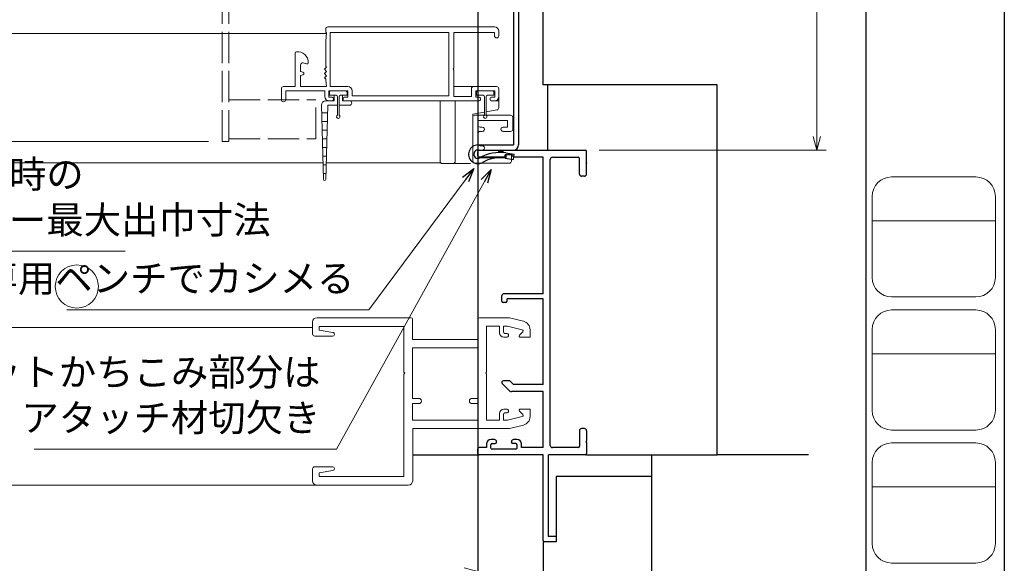
# Model space of a CAD drawing. Units: millimetres. Extents: x -16 to 2506, y 22 to 868.
# Drawn here: x 2280 to 2506, y 135 to 260 of the extents above; entities that cross this region are included whole.
import ezdxf
from ezdxf.enums import TextEntityAlignment as Align

# ---------------------------------------------------------------- set-up
doc = ezdxf.new("R2010")
doc.units = ezdxf.units.MM
doc.header["$LTSCALE"] = 3
doc.linetypes.add('ACAD_ISO02W100', pattern=[15, 12, -3])
doc.layers.get('0').update_dxf_attribs({"lineweight": 25})
doc.layers.get('Defpoints').update_dxf_attribs({"color": 151, "lineweight": 25})
for name, color, linetype, lineweight in [('0000寸法', 4, 'Continuous', 20), ('0000窓障子（LIXIL 30溝）', 4, 'Continuous', 15), ('003', 2, 'Continuous', 25), ('007', 4, 'ACAD_ISO02W100', 20), ('010', 4, 'Continuous', 20), ('Z_HYO', 7, 'Continuous', 9)]:
    doc.layers.add(name, color=color, linetype=linetype, lineweight=lineweight)
for name, color, linetype in [('0000躯体', 253, 'Continuous'), ('_0-0_図枠', 7, 'Continuous'), ('TOS_S1', 4, 'Continuous')]:
    doc.layers.add(name, color=color, linetype=linetype)
doc.styles.add('DIM', font='romans.shx', dxfattribs={"width": 0.75, "bigfont": 'extfont.shx'})
doc.styles.add('TOS_y', font='txt', dxfattribs={"width": 0.8})
doc.dimstyles.new('DIM', dxfattribs={"dimtxt": 3, "dimasz": 1.5, "dimexe": 1, "dimexo": 1.5, "dimgap": 1, "dimtad": 1, "dimdsep": 46, "dimtxsty": 'DIM', "dimblk": 'OPEN30', "dimcen": 0, "dimclrd": 4, "dimclre": 4, "dimclrt": 7, "dimadec": 0, "dimazin": 0, "dimtfac": 1, "dimtmove": 0, "dimatfit": 3, "dimldrblk": 'OPEN30', "dimfxl": 0, "dimlwd": 20, "dimlwe": 20, "dimarcsym": 0})

# ---------------------------------------------------------------- blocks, each defined once
blk = doc.blocks.new('FUGO_2')
at = {"color": 255}
for p, q in [((-6.5, 9.25), (6.5, 9.25)), ((-9.5, -6.25), (-9.5, 6.25)), ((9.5, -6.25), (9.5, 6.25)), ((-9.5, 2.5), (9.5, 2.5)), ((-6.5, -9.25), (6.5, -9.25))]:
    blk.add_line(p, q, dxfattribs=at)
for centre, start, end in [((-6.5, 6.25), 90, 180), ((6.5, 6.25), 360, 90), ((-6.5, -6.25), 180, 270), ((6.5, -6.25), 270, 360)]:
    blk.add_arc(centre, 3, start, end, dxfattribs=at)
at = {"color": 255, "style": 'TOS_y', "width": 0.8}
for tag, p in [('UPPER', (0, 5.5)), ('LOWER1', (0, -0.5)), ('LOWER2', (0, -5.5))]:
    blk.add_attdef(tag, text='', height=4.5, dxfattribs=at).set_placement(p, align=Align.MIDDLE)
blk = doc.blocks.new('_Open30')
at = {"color": 0, "linetype": 'ByBlock', "lineweight": -2}
for p, q in [((-1, 0.268), (0, 0)), ((0, 0), (-1, -0.268)), ((0, 0), (-1, 0))]:
    blk.add_line(p, q, dxfattribs=at)
blk = doc.blocks.new('*D103')
at = {"layer": '0000寸法', "color": 4, "lineweight": 20, "ltscale": 0.5}
for p, q in [((2004.92, 157.17), (2004.92, 131.12)), ((2384.92, 156.78), (2384.92, 131.12)), ((2008.07, 133.22), (2381.77, 133.22))]:
    blk.add_line(p, q, dxfattribs=at)
at = {"layer": 'Defpoints', "color": 0, "ltscale": 0.5}
for p in [(2004.92, 160.32), (2384.92, 159.93), (2384.92, 133.22)]:
    blk.add_point(p, dxfattribs=at)
at = {"layer": '0000寸法', "color": 4, "lineweight": 20, "ltscale": 0.5, "xscale": 3.15, "yscale": 3.15, "zscale": 3.15, "rotation": 180}
blk.add_blockref('_Open30', (2004.92, 133.22), dxfattribs=at)
at = {"layer": '0000寸法', "color": 4, "lineweight": 20, "ltscale": 0.5, "xscale": 3.15, "yscale": 3.15, "zscale": 3.15}
blk.add_blockref('_Open30', (2384.92, 133.22), dxfattribs=at)
at = {"layer": '0000寸法', "color": 7, "ltscale": 0.5, "insert": (2194.92, 138.47), "char_height": 6.3, "attachment_point": 5, "style": 'DIM'}
blk.add_mtext('SW', dxfattribs=at)
blk = doc.blocks.new('REF-TO-1X859', base_point=(114.23, 175.04))
at = {"layer": 'TOS_S1'}
for p, q in [((114.23, 243.69), (114.23, 244.74)), ((114.53, 245.04), (138.93, 245.04)), ((139.23, 242.24), (139.23, 244.74)), ((120.53, 243.39), (114.53, 243.39)), ((120.53, 243.39), (120.53, 243.94)), ((121.93, 243.94), (120.53, 243.94)), ((121.93, 243.94), (122.48, 243.39)), ((129.23, 243.39), (122.48, 243.39)), ((129.23, 212.04), (129.23, 243.39)), ((130.88, 177.19), (130.88, 242.89)), ((131.38, 243.39), (137.28, 243.39)), ((137.58, 239.54), (137.58, 243.09)), ((139.23, 242.24), (139.03, 242.04)), ((139.03, 242.04), (139.23, 241.84)), ((139.23, 239.54), (139.23, 241.84)), ((138.73, 239.04), (138.08, 239.04)), ((119.73, 210.34), (119.73, 211.54)), ((129.23, 212.04), (120.23, 212.04)), ((129.23, 210.84), (120.93, 210.84)), ((120.93, 210.34), (120.93, 210.84)), ((129.23, 191.19), (129.23, 210.84)), ((120.63, 210.04), (120.03, 210.04)), ((121.58, 189.68), (119.83, 191.43)), ((121.56, 192.04), (120.08, 192.04)), ((122.41, 191.19), (121.56, 192.04)), ((129.23, 191.19), (122.41, 191.19)), ((129.23, 189.54), (121.93, 189.54)), ((129.23, 176.69), (129.23, 189.54)), ((137.58, 180.54), (137.58, 176.99)), ((138.73, 181.04), (138.08, 181.04)), ((139.23, 180.54), (139.23, 178.24)), ((116.23, 176.69), (114.53, 176.69)), ((116.23, 177.54), (116.23, 176.69)), ((118.03, 178.54), (117.23, 178.54)), ((117.23, 176.59), (117.23, 177.34)), ((117.53, 177.64), (118.23, 177.64)), ((118.53, 177.94), (118.53, 178.04)), ((121.93, 177.94), (121.93, 178.04)), ((122.93, 177.64), (122.23, 177.64)), ((123.23, 178.54), (122.43, 178.54)), ((123.23, 176.59), (123.23, 177.34)), ((124.23, 176.69), (124.23, 177.54)), ((129.23, 176.69), (124.23, 176.69)), ((137.28, 176.69), (131.38, 176.69)), ((139.23, 178.24), (139.03, 178.04)), ((139.03, 178.04), (139.23, 177.84)), ((139.23, 177.84), (139.23, 175.34)), ((114.23, 175.34), (114.23, 176.39)), ((129.23, 175.04), (114.53, 175.04)), ((122.93, 176.29), (117.53, 176.29)), ((129.23, 155.34), (129.23, 175.04)), ((138.93, 175.04), (130.43, 175.04)), ((130.43, 156.24), (130.43, 175.04)), ((132.23, 156.24), (130.43, 156.24)), ((132.23, 156.24), (132.23, 155.04)), ((132.23, 155.04), (129.53, 155.04))]:
    blk.add_line(p, q, dxfattribs=at)
for centre, radius, start, end in [((114.53, 244.74), 0.3, 90, 180), ((138.93, 244.74), 0.3, 360, 90), ((114.53, 243.69), 0.3, 180, 270), ((131.38, 242.89), 0.5, 90, 180), ((137.28, 243.09), 0.3, 0, 90), ((138.08, 239.54), 0.5, 180, 270), ((138.73, 239.54), 0.5, 270, 0), ((120.23, 211.54), 0.5, 90, 180), ((120.03, 210.34), 0.3, 180, 270), ((120.63, 210.34), 0.3, 270, 0), ((120.08, 191.68), 0.354, 90, 225), ((121.93, 190.04), 0.5, 225, 270), ((138.08, 180.54), 0.5, 90, 180), ((138.73, 180.54), 0.5, 0, 90), ((114.53, 176.39), 0.3, 90, 180), ((117.23, 177.54), 1, 90, 180), ((117.53, 177.34), 0.3, 90, 180), ((118.03, 178.04), 0.5, 0, 90), ((118.23, 177.94), 0.3, 270, 0), ((122.43, 178.04), 0.5, 90, 180), ((122.23, 177.94), 0.3, 180, 270), ((122.93, 177.34), 0.3, 0, 90), ((123.23, 177.54), 1, 0, 90), ((131.38, 177.19), 0.5, 180, 270), ((137.28, 176.99), 0.3, 270, 0), ((114.53, 175.34), 0.3, 180, 270), ((117.53, 176.59), 0.3, 180, 270), ((122.93, 176.59), 0.3, 270, 360), ((138.93, 175.34), 0.3, 270, 0), ((129.53, 155.34), 0.3, 180, 270)]:
    blk.add_arc(centre, radius, start, end, dxfattribs=at)
blk = doc.blocks.new('*D112')
at = {"layer": '003', "color": 4, "lineweight": 20, "ltscale": 0.5}
for p, q in [((2261.76, 290.02), (2257.23, 290.02)), ((2259.33, 235.17), (2259.33, 286.87)), ((2322.97, 232.02), (2257.23, 232.02))]:
    blk.add_line(p, q, dxfattribs=at)
at = {"layer": 'Defpoints', "color": 0, "ltscale": 0.5}
for p in [(2259.33, 290.02), (2264.91, 290.02), (2326.12, 232.02)]:
    blk.add_point(p, dxfattribs=at)
at = {"layer": '003', "color": 4, "lineweight": 20, "ltscale": 0.5, "xscale": 3.15, "yscale": 3.15, "zscale": 3.15}
for p, rotation in [((2259.33, 290.02), 90), ((2259.33, 232.02), 270)]:
    blk.add_blockref('_Open30', p, dxfattribs=dict(at, rotation=rotation))
at = {"layer": '003', "color": 7, "ltscale": 0.5, "insert": (2254.08, 261.02), "char_height": 6.3, "attachment_point": 5, "rotation": 90, "style": 'DIM'}
blk.add_mtext('58', dxfattribs=at)
blk = doc.blocks.new('*D124')
at = {"layer": '003', "color": 4, "lineweight": 20, "ltscale": 0.5}
for p, q in [((2378.07, 370.02), (2464.98, 370.02)), ((2462.88, 366.87), (2462.88, 233.17)), ((2412.77, 230.02), (2464.98, 230.02))]:
    blk.add_line(p, q, dxfattribs=at)
at = {"layer": 'Defpoints', "color": 0, "ltscale": 0.5}
for p in [(2374.92, 370.02), (2409.62, 230.02), (2462.88, 230.02)]:
    blk.add_point(p, dxfattribs=at)
at = {"layer": '003', "color": 4, "lineweight": 20, "ltscale": 0.5, "xscale": 3.15, "yscale": 3.15, "zscale": 3.15}
for p, rotation in [((2462.88, 370.02), 90), ((2462.88, 230.02), 270)]:
    blk.add_blockref('_Open30', p, dxfattribs=dict(at, rotation=rotation))
at = {"layer": '003', "color": 7, "ltscale": 0.5, "insert": (2457.63, 300.02), "char_height": 6.3, "attachment_point": 5, "rotation": 90, "style": 'DIM'}
blk.add_mtext('140', dxfattribs=at)

msp = doc.modelspace()

# ---------------------------------------------------------------- linework, layer by layer
at = {"ltscale": 0.5}
msp.add_line((2369.916, 160.021), (2385.216, 160.021), dxfattribs=at)
at = {"layer": '0000窓障子（LIXIL 30溝）', "extrusion": (1.22461e-16, 1.16279e-09, -1)}
for p, q in [((2388.716, 258.321, 0), (2350.416, 258.321, 0)), ((2349.916, 257.821, 0), (2349.916, 257.021, 0)), ((2350.116, 257.021, 0), (2349.916, 255.021, 0)), ((2350.116, 257.021, 0), (2349.916, 257.021, 0)), ((2350.916, 257.021, 0), (2350.916, 244.621, 0)), ((2378.216, 257.021, 0), (2350.916, 257.021, 0)), ((2378.216, 242.521, 0), (2378.216, 257.021, 0)), ((2379.416, 257.021, 0), (2388.716, 257.021, 0)), ((2379.416, 248.821, 0), (2379.416, 257.021, 0)), ((2388.716, 257.021, 0), (2388.716, 256.321, 0)), ((2389.716, 257.321, 0), (2389.716, 256.321, 0)), ((2349.916, 255.021, 0), (2349.916, 249.321, 0)), ((2342.916, 244.621, 0), (2342.916, 252.321, 0)), ((2344.116, 249.561, 0), (2344.116, 248.071, 0)), ((2345.539, 249.831, 0), (2344.746, 250.044, 0)), ((2349.616, 248.621, 0), (2350.116, 249.121, 0)), ((2350.116, 249.121, 0), (2349.916, 249.321, 0)), ((2344.116, 248.071, 0), (2344.697, 247.91, 0)), ((2344.116, 247.171, 0), (2344.697, 247.332, 0)), ((2344.116, 247.171, 0), (2344.116, 244.621, 0)), ((2350.116, 248.121, 0), (2349.616, 248.621, 0)), ((2349.616, 247.621, 0), (2350.116, 248.121, 0)), ((2350.116, 247.121, 0), (2349.616, 247.621, 0)), ((2349.616, 246.621, 0), (2350.116, 247.121, 0)), ((2379.416, 248.821, 0), (2379.216, 248.621, 0)), ((2379.216, 248.621, 0), (2379.416, 248.421, 0)), ((2379.416, 242.321, 0), (2379.416, 248.421, 0)), ((2340.216, 244.621, 0), (2342.916, 244.621, 0)), ((2350.116, 244.621, 0), (2344.116, 244.621, 0)), ((2349.916, 246.321, 0), (2349.616, 246.621, 0)), ((2349.916, 246.321, 0), (2349.916, 246.121, 0)), ((2350.116, 244.621, 0), (2349.916, 246.121, 0)), ((2350.916, 244.621, 0), (2355.016, 244.621, 0)), ((2389.216, 244.621, 0), (2383.916, 244.621, 0)), ((2339.716, 241.621), (2339.716, 244.121, 0)), ((2349.716, 243.621, 0), (2340.716, 243.621, 0)), ((2340.716, 243.621, 0), (2340.716, 241.621)), ((2349.716, 242.321, 0), (2349.716, 243.621, 0)), ((2355.016, 243.621, 0), (2350.616, 243.621, 0)), ((2350.616, 243.621, 0), (2350.616, 242.221, 0)), ((2355.016, 242.221, 0), (2355.016, 243.621, 0)), ((2356.016, 243.621, 0), (2356.016, 242.521, 0)), ((2378.216, 242.521, 0), (2356.016, 242.521, 0)), ((2379.416, 242.321, 0), (2383.416, 242.321, 0)), ((2383.416, 244.121, 0), (2383.416, 242.321, 0)), ((2388.816, 243.621, 0), (2384.416, 243.621, 0)), ((2384.416, 242.221, 0), (2384.416, 243.621, 0)), ((2388.816, 243.621, 0), (2388.816, 242.221, 0)), ((2389.716, 244.121, 0), (2389.716, 242.321, 0)), ((2350.616, 242.221, 0), (2351.266, 242.221, 0)), ((2351.266, 241.321), (2350.716, 241.321)), ((2355.016, 242.221, 0), (2354.366, 242.221, 0)), ((2354.366, 241.321), (2385.066, 241.321)), ((2385.066, 242.221, 0), (2384.416, 242.221, 0)), ((2388.816, 242.221, 0), (2388.166, 242.221, 0)), ((2388.716, 241.321), (2388.166, 241.321))]:
    msp.add_line(p, q, dxfattribs=at)
at = {"layer": '0000窓障子（LIXIL 30溝）'}
for p, q in [((2254.916, 256.816), (2350.096, 256.816)), ((2350.816, 243.321), (2350.816, 242.621)), ((2352.316, 242.621), (2350.816, 242.621)), ((2354.516, 243.621), (2351.116, 243.621)), ((2352.616, 242.321), (2352.616, 238.067)), ((2353.016, 242.321), (2353.016, 238.067)), ((2354.816, 242.621), (2353.316, 242.621)), ((2354.816, 243.321), (2354.816, 242.621)), ((2384.616, 243.321), (2384.616, 242.621)), ((2386.116, 242.621), (2384.616, 242.621)), ((2388.316, 243.621), (2384.916, 243.621)), ((2386.416, 242.321), (2386.416, 238.067)), ((2386.816, 242.321), (2386.816, 238.067)), ((2388.616, 242.621), (2387.116, 242.621)), ((2388.616, 243.321), (2388.616, 242.621)), ((2384.916, 228.221, 0), (2384.916, 230.021)), ((2254.916, 227.116), (2349.304, 227.116)), ((2350.029, 227.116), (2376.32, 227.116)), ((2346.916, 190.521), (2346.916, 187.771)), ((2347.916, 191.521), (2369.566, 191.521)), ((2369.866, 191.221), (2369.866, 186.521)), ((2384.966, 191.221), (2384.966, 186.521)), ((2385.266, 191.521), (2391.68, 191.521)), ((2395.383, 190.689), (2392.147, 191.466)), ((2254.916, 189.271), (2346.916, 189.271)), ((2348.416, 189.521), (2348.416, 188.671)), ((2348.416, 189.521), (2367.916, 189.521)), ((2348.416, 188.671), (2351.556, 188.133)), ((2367.916, 178.971), (2367.916, 189.521)), ((2386.916, 189.571), (2389.916, 189.571)), ((2386.916, 178.971), (2386.916, 189.571)), ((2389.916, 188.021), (2389.916, 189.571)), ((2390.816, 189.571), (2391.686, 189.571)), ((2390.816, 188.221), (2390.816, 189.571)), ((2395.086, 188.755), (2391.686, 189.571)), ((2395.228, 188.25), (2394.505, 187.534)), ((2396.916, 187.021), (2396.916, 188.744)), ((2347.416, 187.271), (2351.482, 187.271)), ((2369.866, 186.521), (2384.966, 186.521)), ((2390.916, 187.021), (2391.616, 187.021)), ((2391.116, 187.921), (2391.616, 187.921)), ((2391.916, 187.321), (2391.916, 187.621)), ((2394.716, 187.021), (2396.916, 187.021)), ((2369.866, 184.571), (2369.866, 172.971)), ((2369.866, 184.571), (2384.966, 184.571)), ((2384.966, 184.571), (2384.966, 172.971)), ((2368.116, 178.771), (2367.916, 178.971)), ((2386.916, 178.971), (2386.716, 178.771)), ((2367.916, 178.571), (2368.116, 178.771)), ((2367.916, 178.571), (2367.916, 155.021)), ((2386.716, 178.771), (2386.916, 178.571)), ((2386.916, 178.571), (2386.916, 167.971)), ((2369.866, 172.971), (2371.316, 172.971)), ((2383.566, 172.971), (2384.966, 172.971)), ((2369.866, 171.771), (2371.316, 171.771)), ((2369.866, 171.771), (2369.866, 167.971)), ((2383.566, 171.771), (2384.966, 171.771)), ((2384.966, 171.771), (2384.966, 167.971)), ((2390.916, 170.521), (2391.616, 170.521)), ((2391.916, 170.221), (2391.916, 169.921)), ((2395.228, 169.292), (2394.505, 170.008)), ((2394.716, 170.521), (2396.916, 170.521)), ((2396.916, 170.521), (2396.916, 168.798)), ((2369.866, 167.971), (2384.966, 167.971)), ((2386.916, 167.971), (2389.916, 167.971)), ((2389.916, 169.521), (2389.916, 167.971)), ((2390.816, 169.321), (2390.816, 167.971)), ((2390.816, 167.971), (2391.686, 167.971)), ((2391.116, 169.621), (2391.616, 169.621)), ((2395.086, 168.787), (2391.686, 167.971)), ((2369.916, 166.021), (2391.68, 166.021)), ((2369.916, 166.021), (2369.916, 154.021)), ((2395.383, 166.853), (2392.147, 166.076)), ((2346.916, 156.771), (2346.916, 154.021)), ((2347.416, 157.271), (2351.482, 157.271)), ((2348.416, 155.871), (2351.556, 156.409)), ((2348.416, 155.871), (2348.416, 155.021)), ((2348.416, 155.021), (2367.916, 155.021)), ((2254.916, 153.021), (2347.916, 153.021)), ((2347.916, 153.021), (2368.916, 153.021))]:
    msp.add_line(p, q, dxfattribs=at)
at = {"layer": '0000窓障子（LIXIL 30溝）', "extrusion": (1.22461e-16, 1.12994e-09, -1)}
for p, q in [((2379.416, 244.621, 0), (2389.216, 244.621, 0)), ((2389.716, 241.321, 0), (2389.716, 244.121)), ((2376.216, 227.421, 0), (2376.216, 241.321, 0)), ((2379.716, 241.321, 0), (2379.716, 227.421, 0)), ((2389.716, 241.321, 0), (2388.716, 241.321, 0)), ((2389.716, 241.321, 0), (2389.716, 239.745, 0)), ((2386.416, 238.771, 0), (2383.716, 238.321, 0)), ((2383.716, 238.321, 0), (2383.716, 227.421, 0)), ((2389.299, 239.251, 0), (2386.816, 238.838, 0)), ((2379.216, 226.921, 0), (2376.716, 226.921, 0)), ((2380.216, 226.921, 0), (2379.216, 226.921, 0)), ((2383.216, 226.921, 0), (2380.216, 226.921, 0))]:
    msp.add_line(p, q, dxfattribs=at)
at = {"layer": '0000窓障子（LIXIL 30溝）', "extrusion": (1.22461e-16, 9.70876e-10, -1)}
for p, q in [((2350.816, 243.321, 0), (2350.816, 242.621, 0)), ((2350.816, 242.621, 0), (2351.866, 242.621, 0)), ((2351.116, 243.621, 0), (2354.516, 243.621, 0)), ((2351.866, 242.621, 0), (2351.866, 241.321)), ((2353.766, 241.321), (2353.766, 242.621, 0)), ((2353.766, 242.621, 0), (2354.816, 242.621, 0)), ((2354.816, 243.321, 0), (2354.816, 242.621, 0)), ((2348.916, 240.321), (2349.417, 223.263, 0)), ((2351.866, 241.321), (2349.916, 241.321)), ((2349.916, 223.263, 0), (2350.417, 240.321)), ((2352.616, 240.321), (2350.417, 240.321)), ((2355.416, 240.321), (2353.016, 240.321)), ((2355.416, 241.321), (2353.766, 241.321)), ((2348.981, 238.621, 0), (2350.352, 238.621, 0)), ((2349.04, 236.621, 0), (2350.293, 236.621, 0)), ((2349.098, 234.621, 0), (2350.235, 234.621, 0)), ((2349.157, 232.621, 0), (2350.176, 232.621, 0)), ((2349.216, 230.621, 0), (2350.117, 230.621, 0)), ((2349.274, 228.621, 0), (2350.059, 228.621, 0)), ((2349.333, 226.621, 0), (2350, 226.621, 0)), ((2349.377, 224.621, 0), (2349.956, 224.621, 0))]:
    msp.add_line(p, q, dxfattribs=at)
at = {"layer": '0000窓障子（LIXIL 30溝）', "extrusion": (1.22461e-16, 1.81818e-09, -1)}
for p, q in [((2384.216, 238.021, 0), (2392.416, 238.021, 0)), ((2383.716, 227.521, 0), (2383.716, 237.521, 0)), ((2384.916, 236.821, 0), (2391.716, 236.821, 0)), ((2384.916, 235.821, 0), (2384.916, 236.821, 0)), ((2391.716, 235.321, 0), (2391.716, 236.821, 0)), ((2392.916, 234.821, 0), (2392.916, 237.521, 0)), ((2384.916, 231.521, 0), (2384.916, 233.821, 0)), ((2385.416, 235.321, 0), (2385.916, 235.321, 0)), ((2385.416, 234.321, 0), (2385.916, 234.321, 0)), ((2391.716, 235.321, 0), (2390.716, 235.321, 0)), ((2392.416, 234.321, 0), (2390.716, 234.321, 0)), ((2385.416, 231.021, 0), (2385.916, 231.021, 0)), ((2384.916, 230.021, 0), (2385.916, 230.021, 0)), ((2391.416, 228.921), (2392.616, 228.921)), ((2391.416, 228.221, 0), (2391.416, 228.921)), ((2392.616, 227.521, 0), (2392.616, 228.921)), ((2384.216, 227.021, 0), (2392.116, 227.021, 0)), ((2384.916, 228.221, 0), (2391.416, 228.221, 0))]:
    msp.add_line(p, q, dxfattribs=at)
at = {"layer": '0000窓障子（LIXIL 30溝）', "extrusion": (1.22461e-16, 1.16279e-09, -1)}
for centre, radius, start, end in [((-2350.416, 257.821, 0), 0.5, 0, 90), ((-2388.716, 257.321, 0), 1, 90, 180), ((-2389.216, 256.321, 0), 0.5, 180, 0), ((-2343.216, 252.321, 0), 0.3, 0, 84.7836), ((-2343.416, 250.13, 0), 2.5, 84.7836, 180.2373), ((-2344.616, 249.561, 0), 0.5, 0, 105), ((-2345.616, 250.121, 0), 0.3, 180.2373, 285), ((-2344.616, 247.621, 0), 0.3, 105.50138, 254.49862), ((-2340.216, 244.121, 0), 0.5, 0, 90), ((-2355.016, 243.621, 0), 1, 90, 180), ((-2383.916, 244.121, 0), 0.5, 0, 90), ((-2389.216, 244.121, 0), 0.5, 90, 180), ((-2350.716, 242.321, 0), 1, 270, 0), ((-2388.716, 242.321, 0), 1, 180, 270), ((-2340.216, 241.621, 0), 0.5, 180, 0), ((-2351.266, 241.771, 0), 0.45, 90, 270), ((-2354.366, 241.771, 0), 0.45, 270, 90), ((-2385.066, 241.771, 0), 0.45, 90, 270), ((-2388.166, 241.771, 0), 0.45, 270, 90)]:
    msp.add_arc(centre, radius, start, end, dxfattribs=at)
at = {"layer": '0000窓障子（LIXIL 30溝）', "extrusion": (1.22461e-16, 1.12994e-09, -1)}
for centre, start, end in [((-2389.216, 244.121, 0), 90, 180), ((-2389.216, 239.745, 0), 180, 260.53768), ((-2376.716, 227.421, 0), 270, 0), ((-2379.216, 227.421, 0), 180, 270)]:
    msp.add_arc(centre, 0.5, start, end, dxfattribs=at)
at = {"layer": '0000窓障子（LIXIL 30溝）'}
for centre, radius, start, end in [((2351.116, 243.321), 0.3, 90, 180), ((2352.316, 242.321), 0.3, 0, 90), ((2353.316, 242.321), 0.3, 90, 180), ((2354.516, 243.321), 0.3, 0, 90), ((2384.916, 243.321), 0.3, 90, 180), ((2386.116, 242.321), 0.3, 0, 90), ((2387.116, 242.321), 0.3, 90, 180), ((2388.316, 243.321), 0.3, 0, 90), ((2352.816, 237.721), 0.4, 120, 60), ((2386.616, 237.721), 0.4, 120, 60), ((2347.916, 190.521), 1, 90, 180), ((2369.566, 191.221), 0.3, 0, 90), ((2385.266, 191.221), 0.3, 90, 180), ((2391.68, 189.521), 2, 76.50427, 90), ((2394.916, 188.744), 2, 0, 76.50427), ((2351.482, 187.705), 0.434, 270, 80.27242), ((2390.916, 188.021), 1, 180, 270), ((2391.116, 188.221), 0.3, 180, 270), ((2395.016, 188.463), 0.3, 314.74456, 76.50427), ((2347.416, 187.771), 0.5, 180, 270), ((2391.616, 187.621), 0.3, 0, 90), ((2391.616, 187.321), 0.3, 270, 0), ((2394.716, 187.321), 0.3, 134.74456, 270), ((2371.316, 172.371), 0.6, 270, 90), ((2383.566, 172.371), 0.6, 90, 270), ((2390.916, 169.521), 1, 90, 180), ((2391.616, 170.221), 0.3, 0, 90), ((2391.616, 169.921), 0.3, 270, 0), ((2394.716, 170.221), 0.3, 90, 225.25544), ((2391.116, 169.321), 0.3, 90, 180), ((2395.016, 169.079), 0.3, 283.49573, 45.25544), ((2394.916, 168.798), 2, 283.49573, 0), ((2391.68, 168.021), 2, 270, 283.49573), ((2347.416, 156.771), 0.5, 90, 180), ((2351.482, 156.837), 0.434, 279.72758, 90), ((2347.916, 154.021), 1, 180, 270), ((2368.916, 154.021), 1, 270, 0)]:
    msp.add_arc(centre, radius, start, end, dxfattribs=at)
at = {"layer": '0000窓障子（LIXIL 30溝）', "extrusion": (1.22461e-16, 9.70876e-10, -1)}
for centre, radius, start, end in [((-2351.116, 243.321, 0), 0.3, 0, 90), ((-2354.516, 243.321, 0), 0.3, 90, 180), ((-2349.916, 240.321, 0), 1, 0, 90), ((-2355.416, 240.821, 0), 0.5, 90, 270), ((-2349.666, 223.271, 0), 0.25, 181.7852, 358.21566)]:
    msp.add_arc(centre, radius, start, end, dxfattribs=at)
at = {"layer": '0000窓障子（LIXIL 30溝）', "extrusion": (1.22461e-16, 1.81818e-09, -1)}
for centre, start, end in [((-2384.216, 237.521, 0), 0, 90), ((-2392.416, 237.521, 0), 90, 180), ((-2385.416, 235.821, 0), 269.99984, 0), ((-2385.416, 233.821, 0), 0, 90), ((-2385.916, 234.821, 0), 89.99995, 270.00005), ((-2390.716, 234.821, 0), 269.99995, 90.00005), ((-2392.416, 234.821, 0), 180, 270), ((-2385.416, 231.521, 0), 269.99984, 0), ((-2385.916, 230.521, 0), 89.99995, 270.00005), ((-2392.116, 227.521, 0), 180, 270)]:
    msp.add_arc(centre, 0.5, start, end, dxfattribs=at)
at = {"layer": '0000躯体', "linetype": 'Continuous'}
for p, q in [((2399.916, 245.021), (2399.916, 305.021)), ((2439.916, 245.021), (2399.916, 245.021)), ((2439.916, 160.021), (2439.916, 245.021)), ((2409.916, 160.021), (2439.916, 160.021)), ((2424.916, 155.021), (2424.916, 160.021)), ((2460.918, 160.021), (2439.916, 160.021)), ((2424.916, 155.021), (2402.916, 155.021)), ((2402.916, 155.021), (2402.916, 140.021)), ((2424.916, 112.521), (2424.916, 155.021)), ((2399.916, 140.021), (2399.916, 90.021)), ((2402.916, 140.021), (2399.916, 140.021))]:
    msp.add_line(p, q, dxfattribs=at)
at = {"layer": '0000躯体', "ltscale": 0.5}
msp.add_line((2400.916, 245.021), (2400.916, 230.021), dxfattribs=at)
at = {"layer": '003'}
for p, q in [((2393.066, 288.821), (2393.066, 231.221)), ((2394.266, 288.821), (2394.266, 231.221)), ((2384.916, 231.221), (2393.066, 231.221)), ((2384.916, 230.021), (2393.066, 230.021)), ((2391.346, 229.371), (2393.266, 229.081)), ((2393.096, 227.891), (2393.266, 229.081)), ((2391.166, 228.181), (2393.096, 227.891))]:
    msp.add_line(p, q, dxfattribs=at)
for centre, radius, start, end in [((2384.916, 229.071), 2.15, 90, 299.77787), ((2393.066, 231.221), 1.2, 270, 0), ((2384.916, 229.071), 0.95, 90, 299.52136), ((2389.976, 220.271), 9.2, 81.43845, 119.93806), ((2390.186, 228.771), 1, 40.53916, 136.21888), ((2389.976, 220.271), 8, 81.44445, 119.93152)]:
    msp.add_arc(centre, radius, start, end, dxfattribs=at)
at = {"layer": '007', "ltscale": 0.2}
for p, q in [((2326.116, 232.021), (2326.116, 291.931)), ((2327.616, 232.021), (2327.616, 291.931)), ((2327.616, 241.611), (2347.616, 241.611)), ((2347.616, 232.611), (2347.616, 241.611)), ((2326.116, 232.021), (2327.616, 232.021)), ((2327.616, 232.611), (2347.616, 232.611))]:
    msp.add_line(p, q, dxfattribs=at)
at = {"layer": '010', "ltscale": 0.5}
msp.add_circle((2292.686, 198.688), 4.957, dxfattribs=at)
at = {"layer": '_0-0_図枠', "color": 3, "linetype": 'Continuous'}
msp.add_line((2474.088, 854.39), (2474.088, 23.69), dxfattribs=at)
at = {"layer": 'Defpoints', "ltscale": 0.5}
msp.add_line((2384.916, 454.187), (2384.916, 92.588), dxfattribs=at)
at = {"layer": 'Defpoints'}
msp.add_lwpolyline([(1283.16, 867), (2505.968, 867), (2505.968, 22.333), (1283.16, 22.333)], close=True, dxfattribs=at)

# ---------------------------------------------------------------- block references
at = {"layer": 'TOS_S1'}
msp.add_blockref('REF-TO-1X859', (2384.916, 160.021), dxfattribs=at)
at = {"layer": 'Z_HYO', "color": 255, "xscale": 1.491000000000213, "yscale": 1.490999999999531, "zscale": 1.491}
for p in [(2489.744, 210.065), (2489.744, 179.499), (2489.744, 148.934)]:
    msp.add_blockref('FUGO_2', p, dxfattribs=at)

# ---------------------------------------------------------------- texts
at = {"layer": '0000寸法', "color": 7, "ltscale": 0.5, "char_height": 6.3, "attachment_point": 9, "style": 'DIM'}
for s, insert in [('現\u3000専用ペンチでカシメる', (2356.51, 195.449)), ('ブラケットかちこみ部分は\\Pアタッチ材切欠き', (2348.707, 163.417))]:
    msp.add_mtext(s, dxfattribs=dict(at, insert=insert))
at = {"layer": '003', "color": 7, "ltscale": 0.5, "insert": (2242.695, 208.875), "char_height": 6.3, "attachment_point": 7, "style": 'DIM'}
msp.add_mtext('非常開放時の\\P解除レバー最大出巾寸法', dxfattribs=at)

# ---------------------------------------------------------------- dimensions: what is measured, and where the dimension line sits
at = {"layer": '0000寸法', "ltscale": 0.5}
dim = msp.add_linear_dim(base=(2384.916, 133.218), p1=(2004.916, 160.321), p2=(2384.916, 159.931), text='SW', dimstyle='DIM', override={"dimscale": 2.1, "dimadec": 2, "dimazin": 2, "dimtfill": 1}, dxfattribs=at)
dim.commit()
dim.dimension.update_dxf_attribs({"geometry": '*D103', "text_midpoint": (2194.916, 138.468)})
at = {"layer": '003', "ltscale": 0.5}
for base, p1, p2, picture, middle in [((2462.884, 230.021), (2374.916, 370.021), (2409.616, 230.021), '*D124', (2457.634, 300.021)), ((2259.326, 290.021), (2326.116, 232.021), (2264.913, 290.021), '*D112', (2254.076, 261.021))]:
    dim = msp.add_linear_dim(base=base, p1=p1, p2=p2, angle=90, dimstyle='DIM', override={"dimscale": 2.1, "dimadec": 2, "dimazin": 2, "dimtfill": 1}, dxfattribs=at)
    dim.commit()
    dim.dimension.update_dxf_attribs({"geometry": picture, "text_midpoint": middle})

# ---------------------------------------------------------------- leaders
at = {"layer": '0000寸法', "ltscale": 0.5, "annotation_type": 0, "has_hookline": 1, "hookline_direction": 1}
for points, text_width in [([(2387.931, 225.585), (2352.437, 161.317), (2350.807, 161.317)], 65.835), ([(2383.967, 225.793), (2359.848, 193.349), (2358.61, 193.349)], 66.15)]:
    msp.add_leader(points, dimstyle='DIM', override={"dimscale": 2.1, "dimgap": 1, "dimtad": 1, "dimadec": 2, "dimazin": 2, "dimtfill": 1}, dxfattribs=dict(at, text_width=text_width))
at = {"layer": '003', "ltscale": 0.5, "annotation_type": 0, "has_hookline": 1, "hookline_direction": 0, "text_width": 61.11}
msp.add_leader([(2247.835, 254.017), (2233.147, 206.775), (2240.595, 206.775)], dimstyle='DIM', override={"dimscale": 2.1, "dimgap": 1, "dimtad": 1, "dimadec": 2, "dimazin": 2, "dimtfill": 1}, dxfattribs=at)

doc.saveas('drawing.dxf')
